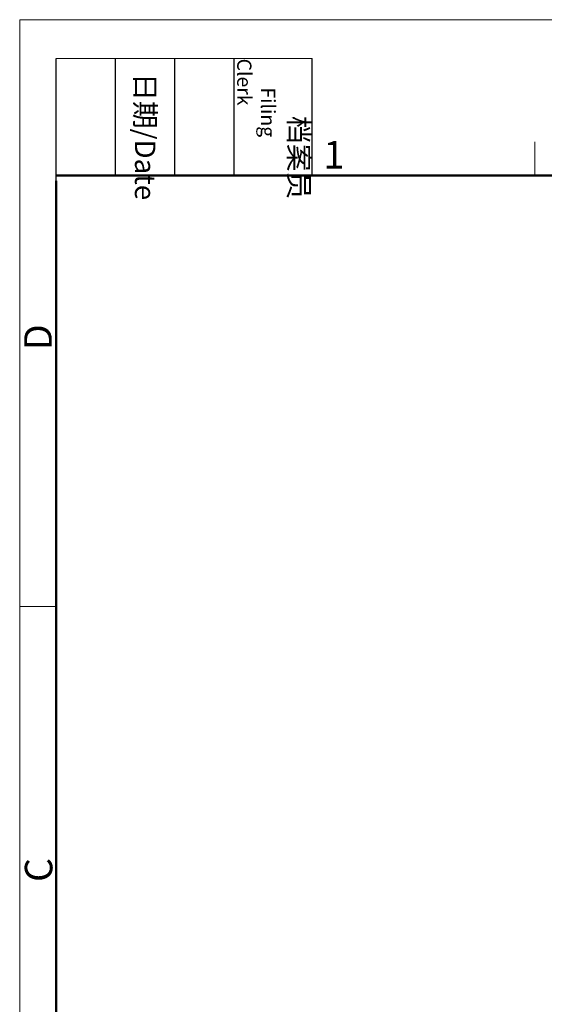
# Model space of a CAD drawing. Units: millimetres. Extents: x 1395 to 1989, y 456 to 876.
# Drawn here: x 1395 to 1495, y 687 to 876 of the extents above; entities that cross this region are included whole.
import ezdxf

# ---------------------------------------------------------------- set-up
doc = ezdxf.new("R2010")
doc.units = ezdxf.units.MM
doc.header["$LTSCALE"] = 65.395
doc.layers.add('Dim', color=3, linetype='CONTINUOUS', lineweight=15)
doc.layers.add('图框', color=7, linetype='CONTINUOUS', lineweight=20)
doc.styles.add('Romans字体', font='romans.shx', dxfattribs={"width": 0.75})
doc.styles.get("Standard").update_dxf_attribs({"font": 'SIMFANG.TTF', "width": 0.75})

# ---------------------------------------------------------------- blocks, each defined once
blk = doc.blocks.new('A4图框-NEW')
at = {"layer": '图框', "color": 1, "lineweight": 18}
for q in [(833.413, 480.535), (1130.412, 690.535)]:
    blk.add_line((833.413, 690.535), q, dxfattribs=at)
at = {"layer": '图框', "lineweight": -3}
for p, q in [((836.913, 675.021), (836.913, 686.79)), ((842.624, 675.535), (842.624, 686.79)), ((848.335, 675.535), (848.335, 686.79)), ((854.045, 675.535), (854.045, 686.79)), ((861.535, 675.535), (861.535, 686.79)), ((836.913, 675.021), (836.913, 684.502)), ((842.624, 675.535), (842.624, 685.016)), ((848.335, 675.535), (848.335, 685.016)), ((854.045, 675.535), (854.045, 685.016))]:
    blk.add_line(p, q, dxfattribs=at)
at = {"layer": '图框', "lineweight": 18}
blk.add_line((836.913, 686.79), (861.535, 686.79), dxfattribs=at)
at = {"layer": '图框', "color": 6}
for p, q in [((882.948, 678.796), (882.948, 675.535)), ((836.913, 634.073), (833.413, 634.073))]:
    blk.add_line(p, q, dxfattribs=at)
at = {"layer": '图框', "lineweight": 50}
for p, q in [((836.913, 675.535), (1126.929, 675.535)), ((836.913, 484.018), (836.913, 675.021))]:
    blk.add_line(p, q, dxfattribs=at)
at = {"layer": '图框', "char_height": 1.959, "width": 11.25543, "attachment_point": 4, "rotation": 270}
for s, insert in [('\\pi2.8203;档案员{\\H0.7x;\\P\\pi1.4159;\\Fromans|c134;Filing Clerk\\fFangSong_GB2312|b0|i0|c134|p49; }', (857.79, 686.79)), ('\\pi0.7115;日期{\\Fromans|c134;/Date}', (845.479, 686.79))]:
    blk.add_mtext(s, dxfattribs=dict(at, insert=insert))
at = {"layer": '图框', "color": 6, "insert": (862.629, 678.86), "char_height": 2.652, "width": 2.55791, "attachment_point": 1, "style": 'Romans字体'}
blk.add_mtext('1', dxfattribs=at)
at = {"layer": '图框', "color": 6, "char_height": 2.652, "width": 2.55791, "attachment_point": 1, "rotation": 90, "style": 'Romans字体'}
for s, insert in [('D', (833.848, 658.733)), ('C', (833.904, 607.554))]:
    blk.add_mtext(s, dxfattribs=dict(at, insert=insert))

msp = doc.modelspace()

# ---------------------------------------------------------------- block references
at = {"layer": 'Dim', "xscale": 2.000008417976848, "yscale": 2.000008417976848, "zscale": 2.000008417976848}
msp.add_blockref('A4图框-NEW', (-272.281, -504.989), dxfattribs=at)

doc.saveas('drawing.dxf')
